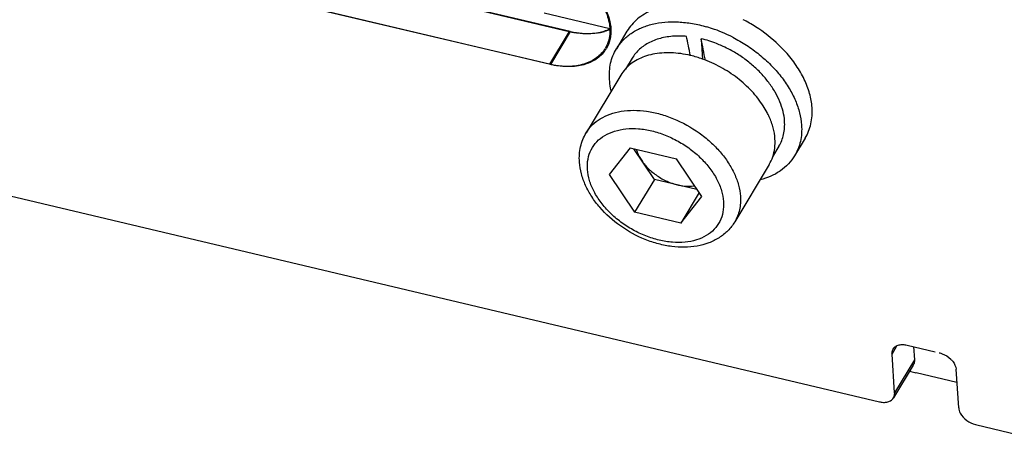
# Model space of a CAD drawing. Units: millimetres. Extents: x 0 to 210, y 0 to 297.
# Drawn here: x 146 to 152, y 143 to 145 of the extents above; entities that cross this region are included whole.
import ezdxf

# ---------------------------------------------------------------- set-up
doc = ezdxf.new("R2010")
doc.units = ezdxf.units.MM
doc.layers.add('总内框线', color=7, linetype='Continuous')

msp = doc.modelspace()

# ---------------------------------------------------------------- linework, layer by layer
at = {"layer": '总内框线'}
for p, q in [((149.1935, 145.1918), (142.9009, 146.6842)), ((142.9068, 146.6828), (149.1876, 145.1932)), ((149.0796, 145.0019), (142.7869, 146.4944)), ((149.0736, 145.0034), (142.7929, 146.493)), ((141.0966, 145.3974), (150.9796, 143.0535)), ((149.0439, 145.3003), (149.4231, 145.2104)), ((150.2644, 145.2194), (150.2636, 145.2199)), ((149.1876, 145.1932), (149.0736, 145.0034)), ((149.1935, 145.1918), (149.0796, 145.0019)), ((149.5214, 145.1936), (149.4606, 145.0924)), ((149.9497, 145.1505), (149.9579, 145.032)), ((149.5515, 145.0378), (149.5135, 144.9745)), ((149.4856, 144.9397), (149.2861, 144.6075)), ((150.3985, 144.5293), (150.362, 144.4685)), ((150.5502, 144.5759), (150.4894, 144.4747)), ((149.5402, 144.52), (149.4197, 144.3659)), ((149.5402, 144.52), (149.8069, 144.4568)), ((149.6798, 144.3384), (149.561, 144.5151)), ((149.953, 144.2395), (149.8069, 144.4568)), ((150.3429, 144.4249), (150.1435, 144.0928)), ((149.4197, 144.3659), (149.5658, 144.1486)), ((149.6798, 144.3384), (149.5658, 144.1486)), ((149.9256, 144.2801), (149.6798, 144.3384)), ((149.9382, 144.2615), (149.8324, 144.0854)), ((149.8324, 144.0854), (149.953, 144.2395)), ((149.8324, 144.0854), (149.5658, 144.1486)), ((151.0515, 143.3287), (151.0801, 143.3764)), ((151.1387, 143.3811), (151.3004, 143.3428)), ((151.1755, 143.3724), (151.1808, 143.2957)), ((151.0668, 143.1059), (151.0515, 143.3287)), ((151.1808, 143.2957), (151.0668, 143.1059)), ((151.1741, 143.2661), (151.0602, 143.0763)), ((151.4262, 143.1644), (151.19, 143.2204)), ((151.4363, 143.0183), (151.4209, 143.2411)), ((151.5337, 142.9221), (152.0879, 142.7906))]:
    msp.add_line(p, q, dxfattribs=at)
for centre, radius, start, end in [((149.7557, 144.4414), 0.8101, 70.4579, 73.7515), ((149.7464, 144.4145), 0.8386, 68.1983, 70.4736), ((149.7869, 144.4702), 0.8885, 57.5527, 62.8373), ((149.3027, 145.6784), 0.4987, 256.6574, 257.3762), ((149.3068, 145.669), 0.4905, 256.6523, 259.1786), ((149.3006, 145.6688), 0.4889, 257.3698, 259.8809), ((149.3028, 145.473), 0.2916, 280.9667, 287.5166), ((149.3073, 145.4778), 0.298, 280.1256, 286.6268), ((149.7373, 144.3917), 0.8631, 63.9269, 68.1974), ((149.7304, 144.3771), 0.8792, 62.8402, 63.9433), ((149.246, 145.1868), 0.182, 322.518, 328.9846), ((149.2404, 145.188), 0.1816, 326.0146, 329.0119), ((149.7766, 144.4551), 0.7171, 64.3721, 65.9516), ((149.772, 144.4456), 0.7276, 60.8522, 64.368), ((149.7422, 144.4361), 0.6347, 76.5721, 76.7003), ((149.7334, 144.4026), 0.6694, 70.3772, 76.5048), ((149.6829, 144.821), 0.2303, 137.8749, 148.9739), ((149.8796, 144.4879), 0.5092, 27.7908, 32.6656), ((149.917, 144.5075), 0.4669, 24.2463, 27.8045), ((150.146, 144.5431), 0.2296, 329.0208, 340.9133), ((151.0967, 143.3351), 0.045, 149.0624, 152.8276), ((151.1028, 143.3283), 0.0542, 119.996, 123.8455), ((151.257, 143.4948), 0.2825, 248.6517, 250.1514), ((151.2516, 143.4792), 0.266, 250.0917, 256.5908), ((151.1355, 143.2893), 0.045, 329.0624, 332.852), ((151.0155, 143.1063), 0.0542, 299.996, 303.8455)]:
    msp.add_arc(centre, radius, start, end, dxfattribs=at)
for centre, start_param, end_param in [((149.9142, 144.6823), -1.060871, -0.877943), ((149.975, 144.7835), -1.24911, -1.066046)]:
    msp.add_ellipse(centre, major_axis=(-0.1271, 0.746), ratio=0.055461, start_param=start_param, end_param=end_param, dxfattribs=at)
for points, knots in [([(149.394, 145.3184), (149.4064, 145.2917), (149.4242, 145.2379), (149.4243, 145.1807), (149.4192, 145.1548)], [0, 0, 0, 0, 0.526648, 1, 1, 1, 1]), ([(149.3991, 145.3187), (149.4053, 145.3057), (149.4251, 145.2568), (149.4325, 145.2018), (149.4269, 145.1636)], [0, 0, 0, 0, 0.270787, 1, 1, 1, 1]), ([(149.8928, 145.3479), (149.8532, 145.3507), (149.7943, 145.3494), (149.7195, 145.3345), (149.6687, 145.3175), (149.6228, 145.2947), (149.5824, 145.2663), (149.548, 145.2327), (149.5294, 145.207), (149.5214, 145.1936)], [0, 0, 0, 0, 0.281923, 0.413933, 0.539942, 0.660472, 0.776428, 0.889081, 1, 1, 1, 1]), ([(149.4606, 145.0924), (149.471, 145.1097), (149.4962, 145.1427), (149.5447, 145.1834), (149.6027, 145.2149), (149.6689, 145.2366), (149.7417, 145.248), (149.8196, 145.2491), (149.9008, 145.2398), (149.9551, 145.2271), (149.9824, 145.2191)], [0, 0, 0, 0, 0.105657, 0.214045, 0.327471, 0.447537, 0.575054, 0.710094, 0.852097, 1, 1, 1, 1]), ([(150.4373, 145.0742), (150.4249, 145.0879), (150.3724, 145.1421), (150.3124, 145.1889), (150.2644, 145.2194)], [0, 0, 0, 0, 0.245185, 1, 1, 1, 1]), ([(149.2147, 145.1875), (149.2218, 145.1863), (149.2495, 145.182), (149.2776, 145.1802), (149.2984, 145.1806)], [0, 0, 0, 0, 0.256811, 1, 1, 1, 1]), ([(149.299, 145.1791), (149.2921, 145.1791), (149.2638, 145.1797), (149.2357, 145.1832), (149.2147, 145.1872)], [0, 0, 0, 0, 0.243497, 1, 1, 1, 1]), ([(149.2984, 145.1806), (149.3035, 145.1807), (149.3236, 145.1815), (149.3436, 145.1839), (149.3583, 145.1867)], [0, 0, 0, 0, 0.256716, 1, 1, 1, 1]), ([(149.3596, 145.1845), (149.3548, 145.1836), (149.3347, 145.1805), (149.3143, 145.1792), (149.299, 145.1791)], [0, 0, 0, 0, 0.243392, 1, 1, 1, 1]), ([(149.4192, 145.1548), (149.4181, 145.1494), (149.413, 145.1284), (149.4044, 145.1083), (149.3961, 145.0945)], [0, 0, 0, 0, 0.254, 1, 1, 1, 1]), ([(149.4269, 145.1636), (149.426, 145.1573), (149.4212, 145.1327), (149.4116, 145.109), (149.402, 145.093)], [0, 0, 0, 0, 0.255285, 1, 1, 1, 1]), ([(149.8047, 145.1658), (149.7774, 145.1648), (149.7249, 145.1583), (149.6635, 145.1368), (149.6214, 145.1121), (149.5939, 145.0905), (149.5703, 145.0658), (149.5572, 145.0474), (149.5515, 145.0378)], [0, 0, 0, 0, 0.277277, 0.53312, 0.654222, 0.77166, 0.886504, 1, 1, 1, 1]), ([(149.8649, 145.1642), (149.8598, 145.1647), (149.8398, 145.1661), (149.8197, 145.1663), (149.8047, 145.1658)], [0, 0, 0, 0, 0.254377, 1, 1, 1, 1]), ([(150.0688, 145.1099), (150.0591, 145.1143), (150.0204, 145.1305), (149.9802, 145.1432), (149.9497, 145.1505)], [0, 0, 0, 0, 0.253932, 1, 1, 1, 1]), ([(150.1318, 145.1594), (150.1591, 145.1454), (150.2122, 145.1146), (150.2861, 145.0608), (150.3528, 145.0005), (150.4107, 144.9351), (150.4585, 144.8662), (150.4951, 144.7952), (150.5195, 144.7238), (150.5276, 144.6756), (150.5292, 144.6521)], [0, 0, 0, 0, 0.1373, 0.273969, 0.408288, 0.538671, 0.663775, 0.78261, 0.894656, 1, 1, 1, 1]), ([(149.4208, 144.915), (149.4197, 144.931), (149.4196, 144.9626), (149.4262, 145.009), (149.4396, 145.0526), (149.4529, 145.0796), (149.4606, 145.0924)], [0, 0, 0, 0, 0.260989, 0.512864, 0.75814, 1, 1, 1, 1]), ([(149.391, 145.0865), (149.377, 145.0658), (149.3383, 145.0285), (149.2609, 144.9963), (149.1696, 144.987), (149.106, 144.9957), (149.0736, 145.0034)], [0, 0, 0, 0, 0.215906, 0.450547, 0.712158, 1, 1, 1, 1]), ([(149.3904, 145.076), (149.3757, 145.0568), (149.3364, 145.0227), (149.2605, 144.9937), (149.1722, 144.986), (149.1108, 144.9945), (149.0796, 145.0019)], [0, 0, 0, 0, 0.216298, 0.451775, 0.713615, 1, 1, 1, 1]), ([(149.8882, 145.0538), (149.8512, 145.0626), (149.7783, 145.0731), (149.6883, 145.0667), (149.6238, 145.049), (149.581, 145.0302), (149.5433, 145.006), (149.5217, 144.9861), (149.5121, 144.9755)], [0, 0, 0, 0, 0.284279, 0.545364, 0.666798, 0.782408, 0.893043, 1, 1, 1, 1]), ([(150.4313, 144.6753), (150.43, 144.6938), (150.4239, 144.7318), (150.4052, 144.7881), (150.3773, 144.8442), (150.3409, 144.8989), (150.2966, 144.9511), (150.2454, 144.9997), (150.1885, 145.0437), (150.1475, 145.0693), (150.1264, 145.0811)], [0, 0, 0, 0, 0.105661, 0.217755, 0.336403, 0.461176, 0.591217, 0.725338, 0.86212, 1, 1, 1, 1]), ([(150.59, 144.7533), (150.5881, 144.7805), (150.5779, 144.8364), (150.5464, 144.9185), (150.4993, 144.9994), (150.4594, 145.0498), (150.4373, 145.0742)], [0, 0, 0, 0, 0.225788, 0.468125, 0.726862, 1, 1, 1, 1]), ([(150.3082, 144.7628), (150.2889, 144.7929), (150.2432, 144.8508), (150.16, 144.926), (150.0641, 144.9887), (149.9941, 145.0203), (149.9582, 145.0331)], [0, 0, 0, 0, 0.238659, 0.489424, 0.745654, 1, 1, 1, 1]), ([(149.431, 144.8493), (149.4297, 144.8548), (149.425, 144.8765), (149.422, 144.8985), (149.4208, 144.915)], [0, 0, 0, 0, 0.25559, 1, 1, 1, 1]), ([(150.5502, 144.5759), (150.5579, 144.5887), (150.5712, 144.6157), (150.5845, 144.6593), (150.5912, 144.7057), (150.5911, 144.7373), (150.59, 144.7533)], [0, 0, 0, 0, 0.24186, 0.487136, 0.739011, 1, 1, 1, 1]), ([(149.2861, 144.6075), (149.2959, 144.6238), (149.3202, 144.6546), (149.3677, 144.6913), (149.4249, 144.718), (149.49, 144.734), (149.5613, 144.7392), (149.6368, 144.7333), (149.7143, 144.7168), (149.8183, 144.6808), (149.9165, 144.6262), (150.0031, 144.5567), (150.0599, 144.4987), (150.107, 144.4366), (150.1432, 144.372), (150.1673, 144.3066), (150.1752, 144.2622), (150.1766, 144.2406)], [0, 0, 0, 0, 0.048739, 0.099059, 0.152239, 0.209068, 0.269825, 0.334333, 0.402057, 0.472189, 0.615404, 0.686527, 0.755823, 0.822368, 0.885451, 0.944664, 1, 1, 1, 1]), ([(150.3761, 144.5728), (150.3746, 144.5939), (150.367, 144.6373), (150.352, 144.6787), (150.3427, 144.6993)], [0, 0, 0, 0, 0.48342, 1, 1, 1, 1]), ([(150.3985, 144.5293), (150.4048, 144.5398), (150.4158, 144.562), (150.4268, 144.5979), (150.4323, 144.6361), (150.4322, 144.6621), (150.4313, 144.6753)], [0, 0, 0, 0, 0.24186, 0.487136, 0.739011, 1, 1, 1, 1]), ([(150.5292, 144.6521), (150.5303, 144.6361), (150.5304, 144.6044), (150.5238, 144.5581), (150.5104, 144.5145), (150.4971, 144.4875), (150.4894, 144.4747)], [0, 0, 0, 0, 0.260989, 0.512864, 0.75814, 1, 1, 1, 1]), ([(149.2475, 144.4381), (149.2464, 144.453), (149.2464, 144.4829), (149.2528, 144.5269), (149.2657, 144.5689), (149.2787, 144.5951), (149.2861, 144.6075)], [0, 0, 0, 0, 0.254915, 0.505602, 0.753434, 1, 1, 1, 1]), ([(149.2938, 144.3958), (149.2924, 144.4157), (149.2942, 144.4551), (149.3127, 144.5106), (149.3463, 144.5579), (149.3932, 144.5947), (149.4511, 144.6197), (149.5176, 144.6323), (149.5902, 144.6324), (149.6662, 144.62), (149.7429, 144.5956), (149.8175, 144.5602), (149.8871, 144.5152), (149.9492, 144.4621), (150.0014, 144.403), (150.0418, 144.34), (150.0688, 144.2754), (150.0774, 144.231), (150.0789, 144.2096)], [0, 0, 0, 0, 0.053148, 0.103666, 0.153639, 0.205286, 0.260399, 0.319984, 0.384236, 0.452673, 0.524307, 0.597815, 0.671698, 0.74442, 0.814552, 0.880928, 0.942794, 1, 1, 1, 1]), ([(150.363, 144.468), (150.3687, 144.4843), (150.3766, 144.5191), (150.3773, 144.5547), (150.3761, 144.5728)], [0, 0, 0, 0, 0.488925, 1, 1, 1, 1]), ([(149.5759, 144.5115), (149.5774, 144.506), (149.5851, 144.4834), (149.5966, 144.4622), (149.6067, 144.4471)], [0, 0, 0, 0, 0.238636, 1, 1, 1, 1]), ([(150.4894, 144.4747), (150.4793, 144.4578), (150.455, 144.4258), (150.4084, 144.3859), (150.3527, 144.3546), (150.3116, 144.3404), (150.2901, 144.3347)], [0, 0, 0, 0, 0.236751, 0.479287, 0.732535, 1, 1, 1, 1]), ([(150.1435, 144.0928), (150.1325, 144.0744), (150.1056, 144.0399), (150.054, 143.9987), (149.9934, 143.9689), (149.9018, 143.9443), (149.802, 143.9441), (149.7022, 143.9641), (149.6003, 143.9982), (149.4811, 144.0635), (149.3805, 144.1535), (149.3176, 144.2367), (149.2815, 144.3019), (149.257, 144.3691), (149.249, 144.4153), (149.2475, 144.4381)], [0, 0, 0, 0, 0.054334, 0.10935, 0.165731, 0.224115, 0.347972, 0.41374, 0.481385, 0.619068, 0.754504, 0.819596, 0.882221, 0.942277, 1, 1, 1, 1]), ([(149.6067, 144.4471), (149.6181, 144.4301), (149.6454, 144.3978), (149.6951, 144.3574), (149.7516, 144.3258), (149.7924, 144.3117), (149.8131, 144.3068)], [0, 0, 0, 0, 0.241156, 0.494218, 0.750296, 1, 1, 1, 1]), ([(150.0789, 144.2096), (150.0803, 144.1897), (150.0784, 144.1503), (150.0599, 144.0948), (150.0264, 144.0475), (149.9795, 144.0107), (149.9216, 143.9857), (149.8551, 143.9731), (149.7825, 143.973), (149.7064, 143.9854), (149.6297, 144.0098), (149.5552, 144.0451), (149.4856, 144.0902), (149.4235, 144.1433), (149.3713, 144.2024), (149.3309, 144.2654), (149.3039, 144.33), (149.2953, 144.3744), (149.2938, 144.3958)], [0, 0, 0, 0, 0.053148, 0.103666, 0.153639, 0.205286, 0.260399, 0.319984, 0.384236, 0.452673, 0.524307, 0.597815, 0.671698, 0.74442, 0.814552, 0.880928, 0.942794, 1, 1, 1, 1]), ([(149.8131, 144.3068), (149.8215, 144.3048), (149.8538, 144.2985), (149.8874, 144.2977), (149.9113, 144.3013)], [0, 0, 0, 0, 0.263863, 1, 1, 1, 1]), ([(150.1766, 144.2406), (150.1784, 144.2145), (150.176, 144.175), (150.161, 144.1259), (150.1499, 144.1034), (150.1435, 144.0928)], [0, 0, 0, 0, 0.51222, 0.757821, 1, 1, 1, 1]), ([(151.0515, 143.3287), (151.0513, 143.3314), (151.0512, 143.3415), (151.0542, 143.3518), (151.0581, 143.3582)], [0, 0, 0, 0, 0.261566, 1, 1, 1, 1]), ([(151.0749, 143.3748), (151.077, 143.3761), (151.086, 143.3807), (151.0961, 143.3831), (151.1038, 143.3838)], [0, 0, 0, 0, 0.236375, 1, 1, 1, 1]), ([(151.0757, 143.3753), (151.0777, 143.3764), (151.0865, 143.3808), (151.0962, 143.3831), (151.1036, 143.3838)], [0, 0, 0, 0, 0.236769, 1, 1, 1, 1]), ([(151.1036, 143.3838), (151.1064, 143.3841), (151.1182, 143.3847), (151.13, 143.3832), (151.1387, 143.3811)], [0, 0, 0, 0, 0.238768, 1, 1, 1, 1]), ([(151.1038, 143.3838), (151.1066, 143.3841), (151.1183, 143.3847), (151.13, 143.3831), (151.1387, 143.3811)], [0, 0, 0, 0, 0.238825, 1, 1, 1, 1]), ([(151.3235, 143.3373), (151.3296, 143.3358), (151.3541, 143.328), (151.3765, 143.3136), (151.3903, 143.3)], [0, 0, 0, 0, 0.24617, 1, 1, 1, 1]), ([(151.1808, 143.2957), (151.1809, 143.293), (151.181, 143.2829), (151.178, 143.2726), (151.1742, 143.2662)], [0, 0, 0, 0, 0.261566, 1, 1, 1, 1]), ([(151.3903, 143.3), (151.3947, 143.2957), (151.4095, 143.279), (151.4198, 143.2572), (151.4209, 143.2411)], [0, 0, 0, 0, 0.276666, 1, 1, 1, 1]), ([(151.0602, 143.0763), (151.0615, 143.0785), (151.066, 143.0876), (151.0673, 143.0982), (151.0668, 143.1059)], [0, 0, 0, 0, 0.243585, 1, 1, 1, 1]), ([(151.0602, 143.0764), (151.0641, 143.0828), (151.067, 143.0931), (151.067, 143.1032), (151.0668, 143.1059)], [0, 0, 0, 0, 0.738434, 1, 1, 1, 1]), ([(150.9796, 143.0535), (150.9825, 143.0528), (150.9941, 143.0505), (151.006, 143.0499), (151.0147, 143.0508)], [0, 0, 0, 0, 0.260849, 1, 1, 1, 1]), ([(150.9796, 143.0535), (150.9825, 143.0528), (150.9941, 143.0505), (151.006, 143.0499), (151.0147, 143.0508)], [0, 0, 0, 0, 0.260863, 1, 1, 1, 1]), ([(151.0147, 143.0508), (151.0172, 143.0511), (151.0269, 143.0525), (151.0364, 143.0557), (151.0426, 143.0593)], [0, 0, 0, 0, 0.26531, 1, 1, 1, 1]), ([(151.0147, 143.0508), (151.0172, 143.0511), (151.0269, 143.0525), (151.0364, 143.0557), (151.0426, 143.0593)], [0, 0, 0, 0, 0.26528, 1, 1, 1, 1]), ([(151.4363, 143.0183), (151.437, 143.0078), (151.4523, 142.9618), (151.4979, 142.9306), (151.5337, 142.9221)], [0, 0, 0, 0, 0.221397, 1, 1, 1, 1])]:
    msp.add_open_spline(points, degree=3, knots=knots, dxfattribs=at)
for points in [[(149.3906, 145.1949), (149.4014, 145.1984), (149.412, 145.2025), (149.4223, 145.2073)], [(149.4241, 145.204), (149.4139, 145.1994), (149.4033, 145.1955), (149.3925, 145.1923)], [(151.0581, 143.3582), (151.0621, 143.365), (151.0682, 143.3708), (151.0749, 143.3748)], [(151.0581, 143.3583), (151.0617, 143.3642), (151.0668, 143.3695), (151.0726, 143.3734)], [(151.0426, 143.0593), (151.0497, 143.0634), (151.056, 143.0693), (151.0602, 143.0764)], [(151.0457, 143.0612), (151.0515, 143.0651), (151.0566, 143.0704), (151.0602, 143.0763)]]:
    msp.add_open_spline(points, degree=3, dxfattribs=at)

doc.saveas('drawing.dxf')
